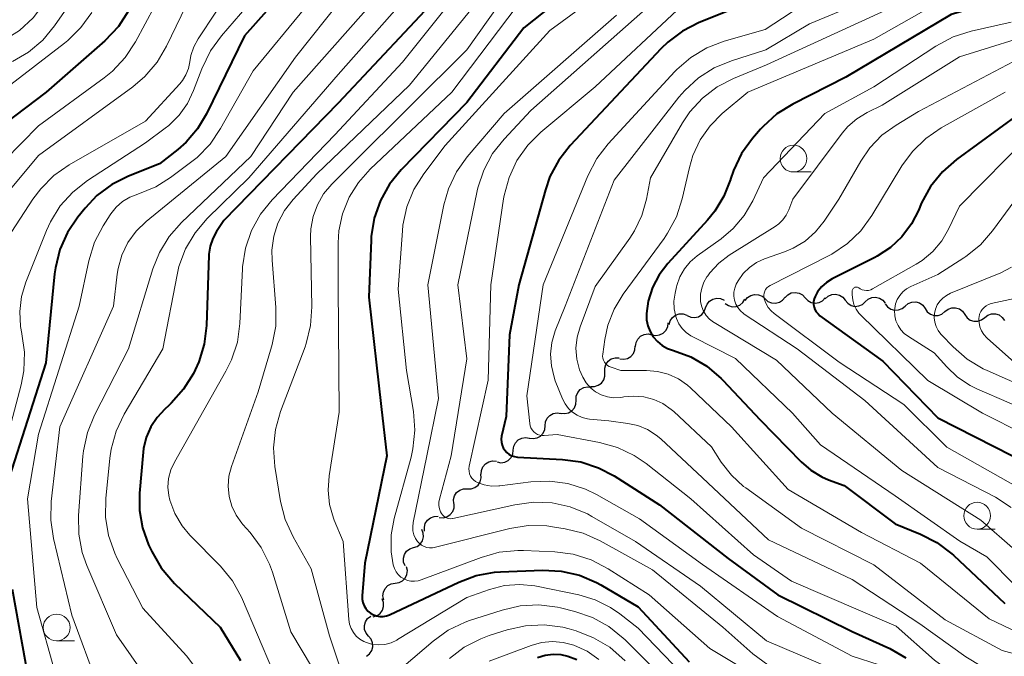
# Model space of a CAD drawing. Units: metres. Extents: x -62000 to -60337, y 22500 to 24000.
# Drawn here: x -61671 to -61579, y 23374 to 23434 of the extents above; entities that cross this region are included whole.
import ezdxf

# ---------------------------------------------------------------- set-up
doc = ezdxf.new("R2010")
doc.units = ezdxf.units.M
for name, color, linetype, lineweight in [('510200_細流', 7, 'Continuous', 30), ('633100_広葉樹林', 7, 'Continuous', 13), ('710100_等高線(計曲線)', 7, 'Continuous', 40), ('710200_等高線(主曲線)', 7, 'Continuous', 13)]:
    doc.layers.add(name, color=color, linetype=linetype, lineweight=lineweight)

msp = doc.modelspace()

# ---------------------------------------------------------------- linework, layer by layer
at = {"layer": '510200_細流', "linetype": 'Continuous', "lineweight": 30, "flags": 128}
for points in [[(-61606.691, 23406.837), (-61606.562, 23407.181), (-61606.329, 23407.464), (-61606.016, 23407.659), (-61605.659, 23407.743), (-61605.294, 23407.708), (-61604.959, 23407.557)], [(-61604.866, 23407.257), (-61604.564, 23407.048), (-61604.212, 23406.947), (-61603.845, 23406.964), (-61603.503, 23407.098), (-61603.222, 23407.334), (-61603.032, 23407.649)], [(-61603.012, 23407.514), (-61602.786, 23407.803), (-61602.479, 23408.004), (-61602.123, 23408.097), (-61601.757, 23408.07), (-61601.419, 23407.928), (-61601.144, 23407.684)], [(-61601.144, 23407.684), (-61600.87, 23407.44), (-61600.532, 23407.298), (-61600.166, 23407.271), (-61599.81, 23407.364), (-61599.503, 23407.564), (-61599.277, 23407.854)], [(-61599.275, 23407.796), (-61599.022, 23408.063), (-61598.697, 23408.233), (-61598.334, 23408.29), (-61597.972, 23408.228), (-61597.649, 23408.054), (-61597.4, 23407.784)], [(-61597.4, 23407.784), (-61597.15, 23407.515), (-61596.828, 23407.341), (-61596.466, 23407.278), (-61596.103, 23407.336), (-61595.777, 23407.506), (-61595.525, 23407.772)], [(-61595.528, 23407.691), (-61595.258, 23407.94), (-61594.922, 23408.087), (-61594.556, 23408.12), (-61594.199, 23408.034), (-61593.889, 23407.838), (-61593.658, 23407.552)], [(-61593.658, 23407.552), (-61593.428, 23407.266), (-61593.117, 23407.071), (-61592.761, 23406.984), (-61592.394, 23407.017), (-61592.059, 23407.164), (-61591.788, 23407.413)], [(-61591.788, 23407.413), (-61591.518, 23407.662), (-61591.182, 23407.809), (-61590.816, 23407.842), (-61590.459, 23407.755), (-61590.149, 23407.56), (-61589.919, 23407.274)], [(-61608.422, 23406.118), (-61608.087, 23405.967), (-61607.722, 23405.932), (-61607.365, 23406.016), (-61607.053, 23406.21), (-61606.82, 23406.494), (-61606.691, 23406.837)], [(-61589.923, 23407.231), (-61589.704, 23406.936), (-61589.403, 23406.727), (-61589.05, 23406.625), (-61588.683, 23406.643), (-61588.341, 23406.776), (-61588.06, 23407.013)], [(-61588.06, 23407.013), (-61587.78, 23407.25), (-61587.438, 23407.383), (-61587.071, 23407.401), (-61586.718, 23407.299), (-61586.416, 23407.09), (-61586.198, 23406.795)], [(-61586.202, 23406.767), (-61585.992, 23406.465), (-61585.696, 23406.248), (-61585.347, 23406.137), (-61584.979, 23406.143), (-61584.634, 23406.267), (-61584.346, 23406.496)], [(-61584.346, 23406.496), (-61584.059, 23406.724), (-61583.714, 23406.848), (-61583.346, 23406.855), (-61582.997, 23406.743), (-61582.701, 23406.526), (-61582.491, 23406.224)], [(-61610.097, 23405.28), (-61610.004, 23405.635), (-61609.801, 23405.941), (-61609.51, 23406.166), (-61609.163, 23406.286), (-61608.796, 23406.289), (-61608.448, 23406.172)], [(-61582.491, 23406.224), (-61582.282, 23405.923), (-61581.986, 23405.706), (-61581.636, 23405.594), (-61581.269, 23405.601), (-61580.923, 23405.724), (-61580.636, 23405.953)], [(-61580.637, 23405.949), (-61580.346, 23406.174), (-61579.999, 23406.292), (-61579.631, 23406.294), (-61579.283, 23406.177), (-61578.991, 23405.956), (-61578.785, 23405.651)], [(-61611.71, 23404.33), (-61611.349, 23404.259), (-61610.986, 23404.31), (-61610.657, 23404.473), (-61610.398, 23404.734), (-61610.236, 23405.064), (-61610.19, 23405.428)], [(-61613.229, 23403.231), (-61613.183, 23403.596), (-61613.021, 23403.925), (-61612.762, 23404.186), (-61612.433, 23404.349), (-61612.07, 23404.4), (-61611.71, 23404.33)], [(-61614.707, 23402.08), (-61614.343, 23402.037), (-61613.984, 23402.114), (-61613.669, 23402.302), (-61613.43, 23402.582), (-61613.294, 23402.923), (-61613.275, 23403.289)], [(-61616.106, 23400.834), (-61616.118, 23401.201), (-61616.011, 23401.551), (-61615.797, 23401.85), (-61615.498, 23402.064), (-61615.148, 23402.171), (-61614.781, 23402.159)], [(-61617.432, 23399.508), (-61617.065, 23399.496), (-61616.715, 23399.603), (-61616.416, 23399.817), (-61616.202, 23400.116), (-61616.094, 23400.467), (-61616.106, 23400.834)], [(-61618.786, 23398.212), (-61618.768, 23398.579), (-61618.633, 23398.92), (-61618.395, 23399.201), (-61618.08, 23399.389), (-61617.722, 23399.468), (-61617.357, 23399.427)], [(-61620.214, 23396.997), (-61619.849, 23396.956), (-61619.491, 23397.035), (-61619.176, 23397.223), (-61618.939, 23397.504), (-61618.803, 23397.845), (-61618.786, 23398.212)], [(-61621.678, 23395.826), (-61621.643, 23396.192), (-61621.491, 23396.526), (-61621.241, 23396.795), (-61620.918, 23396.969), (-61620.556, 23397.031), (-61620.193, 23396.972)], [(-61623.162, 23394.68), (-61622.8, 23394.622), (-61622.438, 23394.683), (-61622.115, 23394.857), (-61621.864, 23395.126), (-61621.713, 23395.461), (-61621.678, 23395.826)], [(-61624.656, 23393.547), (-61624.611, 23393.912), (-61624.452, 23394.242), (-61624.194, 23394.505), (-61623.866, 23394.67), (-61623.503, 23394.723), (-61623.143, 23394.655)], [(-61626.169, 23392.44), (-61625.808, 23392.372), (-61625.445, 23392.424), (-61625.117, 23392.59), (-61624.86, 23392.853), (-61624.7, 23393.183), (-61624.656, 23393.547)], [(-61627.646, 23391.288), (-61627.63, 23391.655), (-61627.495, 23391.996), (-61627.258, 23392.277), (-61626.943, 23392.467), (-61626.585, 23392.546), (-61626.22, 23392.505)], [(-61628.944, 23389.937), (-61628.577, 23389.94), (-61628.231, 23390.061), (-61627.941, 23390.287), (-61627.739, 23390.594), (-61627.646, 23390.949), (-61627.673, 23391.315)], [(-61630.215, 23388.558), (-61630.242, 23388.924), (-61630.148, 23389.279), (-61629.946, 23389.587), (-61629.657, 23389.812), (-61629.311, 23389.934), (-61628.944, 23389.937)], [(-61631.571, 23387.266), (-61631.205, 23387.235), (-61630.849, 23387.324), (-61630.54, 23387.521), (-61630.31, 23387.809), (-61630.185, 23388.153), (-61630.177, 23388.52)], [(-61632.931, 23385.978), (-61632.959, 23386.344), (-61632.868, 23386.699), (-61632.668, 23387.007), (-61632.38, 23387.235), (-61632.034, 23387.358), (-61631.667, 23387.363)], [(-61633.973, 23384.435), (-61633.625, 23384.552), (-61633.333, 23384.775), (-61633.128, 23385.079), (-61633.032, 23385.434), (-61633.053, 23385.8), (-61633.192, 23386.14)], [(-61634.753, 23382.731), (-61634.893, 23383.07), (-61634.914, 23383.437), (-61634.818, 23383.792), (-61634.612, 23384.096), (-61634.321, 23384.319), (-61633.973, 23384.435)], [(-61635.683, 23381.11), (-61635.32, 23381.165), (-61634.995, 23381.335), (-61634.741, 23381.599), (-61634.584, 23381.933), (-61634.543, 23382.297), (-61634.621, 23382.656)], [(-61636.745, 23379.565), (-61636.824, 23379.924), (-61636.782, 23380.288), (-61636.626, 23380.621), (-61636.372, 23380.886), (-61636.046, 23381.055), (-61635.683, 23381.11)], [(-61637.729, 23377.974), (-61637.378, 23378.081), (-61637.08, 23378.295), (-61636.866, 23378.593), (-61636.759, 23378.945), (-61636.77, 23379.312), (-61636.899, 23379.655)], [(-61638.164, 23376.158), (-61638.403, 23376.437), (-61638.539, 23376.778), (-61638.559, 23377.145), (-61638.46, 23377.499), (-61638.254, 23377.802), (-61637.96, 23378.022)], [(-61638.369, 23374.295), (-61638.075, 23374.515), (-61637.869, 23374.818), (-61637.77, 23375.171), (-61637.79, 23375.539), (-61637.925, 23375.88), (-61638.164, 23376.158)]]:
    msp.add_lwpolyline(points, dxfattribs=at)
at = {"layer": '633100_広葉樹林', "linetype": 'Continuous', "lineweight": 13}
for p, q in [((-61598.49, 23419.54), (-61596.823, 23419.54)), ((-61581.34, 23386.17), (-61579.673, 23386.17)), ((-61667.29, 23375.72), (-61665.623, 23375.72))]:
    msp.add_line(p, q, dxfattribs=at)
for centre in [(-61598.49, 23420.79), (-61581.34, 23387.42), (-61667.29, 23376.97)]:
    msp.add_circle(centre, 1.25, dxfattribs=at)
at = {"layer": '710100_等高線(計曲線)', "linetype": 'Continuous', "lineweight": 40, "flags": 128}
for points, elevation in [([(-61641, 23442.11), (-61649.75, 23432.25), (-61653.29, 23424.97), (-61654.13, 23423.56), (-61655.21, 23422.32), (-61655.97, 23421.65), (-61657.69, 23420.31), (-61660.58, 23419.16), (-61662.13, 23418.37), (-61663.53, 23417.33), (-61664.64, 23416.15), (-61665.31, 23415.33), (-61666.28, 23413.88), (-61666.99, 23412.29), (-61667.41, 23410.59), (-61667.48, 23410.03), (-61668.31, 23401.69), (-61671.73, 23391)], 430), ([(-61631, 23436.65), (-61641, 23425.96), (-61651.69, 23415), (-61652.36, 23413.99), (-61652.72, 23413.32), (-61652.95, 23412.61), (-61653.07, 23411.87), (-61653.07, 23411.76), (-61653.3, 23405.18), (-61653.51, 23403.45), (-61654.02, 23401.79), (-61654.35, 23401.05), (-61654.52, 23400.71), (-61655.44, 23399.23), (-61656.59, 23397.93), (-61656.81, 23397.73), (-61657.19, 23397.39), (-61657.92, 23396.61), (-61658.51, 23395.72), (-61658.93, 23394.74), (-61659.18, 23393.7), (-61659.22, 23393.37), (-61659.56, 23389.54), (-61659.56, 23387.9)], 420), ([(-61599.25, 23436.75), (-61607.29, 23433.5), (-61608.84, 23432.71), (-61610.23, 23431.66), (-61610.83, 23431.07), (-61619.33, 23422.01), (-61620.4, 23420.64), (-61621.23, 23419.11), (-61621.66, 23417.87), (-61624.15, 23409), (-61625, 23404.33), (-61625.32, 23396.68)], 400), ([(-61620.21, 23435.79), (-61623.66, 23433), (-61629, 23426.02), (-61635.11, 23419.74), (-61636.21, 23418.39), (-61637.06, 23416.87)], 410), ([(-61577.81, 23435.99), (-61583.76, 23434.24), (-61593.6, 23428.4), (-61598.55, 23425.88), (-61600.03, 23424.96), (-61601.32, 23423.8), (-61601.57, 23423.53), (-61602.31, 23422.67), (-61603.33, 23421.26), (-61604.1, 23419.69), (-61604.37, 23418.87), (-61604.38, 23418.84), (-61604.98, 23417.29), (-61605.83, 23415.87), (-61606.51, 23415.03), (-61610.21, 23410.99), (-61611.03, 23409.93), (-61611.65, 23408.74), (-61612.05, 23407.47)], 390), ([(-61660.58, 23434.6), (-61661.53, 23433.14), (-61662.8, 23431.8), (-61668.28, 23427), (-61675, 23421.93)], 440), ([(-61577.39, 23425), (-61583.28, 23420.7), (-61584.59, 23419.55), (-61585.69, 23418.19), (-61586.53, 23416.66), (-61586.67, 23416.33), (-61586.8, 23416), (-61587.47, 23414.68), (-61588.36, 23413.49), (-61589.44, 23412.47), (-61590.68, 23411.66), (-61590.88, 23411.55), (-61594.88, 23409.54), (-61595.4, 23409.22), (-61595.86, 23408.81), (-61596.24, 23408.33), (-61596.48, 23407.91), (-61596.57, 23407.67)], 380), ([(-61637.06, 23416.87), (-61637.64, 23415.23), (-61637.91, 23413.51), (-61637.93, 23413.18), (-61638.15, 23407.85), (-61637, 23397.63), (-61636.47, 23393), (-61638.51, 23383), (-61638.75, 23379.92), (-61638.75, 23379.61), (-61638.69, 23379.31), (-61638.59, 23379.01), (-61638.43, 23378.75), (-61638.23, 23378.51), (-61637.99, 23378.31), (-61637.72, 23378.16), (-61637.42, 23378.05), (-61637.12, 23378), (-61636.8, 23378), (-61636.5, 23378.06), (-61636.21, 23378.17), (-61629.75, 23381.22), (-61628.12, 23381.83), (-61626.41, 23382.14), (-61625.86, 23382.17), (-61621.91, 23382.32), (-61620.17, 23382.24), (-61618.47, 23381.85), (-61616.87, 23381.18), (-61616.48, 23380.96), (-61613, 23378.92), (-61608.23, 23373.77)], 410), ([(-61596.57, 23407.67), (-61596.61, 23407.42), (-61596.62, 23407.17), (-61596.57, 23406.92), (-61596.49, 23406.68), (-61596.37, 23406.46), (-61596.2, 23406.27), (-61596.02, 23406.11), (-61590.15, 23401.85), (-61585, 23396.56), (-61578.03, 23393), (-61572.06, 23387.94), (-61567, 23383.96), (-61559.4, 23380.6), (-61551, 23377.85), (-61544.06, 23373.94), (-61538.58, 23372.58), (-61536.93, 23372.02), (-61535.4, 23371.18), (-61534.04, 23370.08), (-61532.85, 23368.71), (-61530.53, 23365.47), (-61527.98, 23360.02), (-61527.57, 23355.65)], 380), ([(-61612.05, 23407.47), (-61612.21, 23406.31), (-61612.2, 23405.73), (-61612.09, 23405.16), (-61611.88, 23404.62), (-61611.58, 23404.13), (-61611.2, 23403.69), (-61610.74, 23403.33), (-61610.24, 23403.05), (-61609.79, 23402.89), (-61609.69, 23402.87), (-61608.07, 23402.26), (-61606.57, 23401.38), (-61605.24, 23400.25), (-61605.08, 23400.09), (-61601.61, 23396.39), (-61597.76, 23392.44), (-61596.86, 23391.66), (-61595.84, 23391.05), (-61595.22, 23390.78), (-61593.75, 23390.25), (-61589, 23386.66), (-61586.64, 23385.7), (-61585.09, 23384.91), (-61583.7, 23383.86), (-61583.56, 23383.72), (-61578.77, 23379.23)], 390), ([(-61625.32, 23396.68), (-61625.74, 23394.84), (-61625.77, 23394.56), (-61625.76, 23394.29), (-61625.7, 23394.02), (-61625.6, 23393.76), (-61625.45, 23393.53), (-61625.26, 23393.32), (-61625.04, 23393.15), (-61624.8, 23393.02), (-61624.53, 23392.94), (-61624.27, 23392.9), (-61620.07, 23392.68), (-61618.35, 23392.44), (-61616.69, 23391.9), (-61615.24, 23391.14), (-61611, 23388.45), (-61604.59, 23383.41), (-61599.96, 23380.04), (-61593, 23376.61), (-61589.5, 23375), (-61587.99, 23374.13)], 400), ([(-61659.56, 23387.9), (-61659.28, 23386.28), (-61658.7, 23384.69), (-61658.41, 23384.06), (-61657.53, 23382.55), (-61656.28, 23381.1), (-61652.02, 23377), (-61650.11, 23373.89)], 420), ([(-61671.43, 23380.57), (-61669.93, 23372.07), (-61668.32, 23369.02), (-61667.93, 23368.41), (-61667.44, 23367.88), (-61667.05, 23367.57), (-61666.68, 23367.26), (-61666.36, 23366.88), (-61666.12, 23366.45), (-61665.97, 23366.05), (-61665, 23362.62), (-61660.45, 23355.55), (-61660.2, 23355.28)], 430), ([(-61622.39, 23374.16), (-61621.68, 23374.39), (-61620.94, 23374.48), (-61620.2, 23374.45), (-61619.56, 23374.31), (-61618.73, 23373.99)], 420)]:
    msp.add_lwpolyline(points, dxfattribs=dict(at, elevation=elevation))
at = {"layer": '710200_等高線(主曲線)', "linetype": 'Continuous', "lineweight": 13, "flags": 128}
for points, elevation in [([(-61652.53, 23494.83), (-61651.45, 23493.46), (-61650.63, 23491.92), (-61650.16, 23490.58), (-61648.31, 23483.69), (-61647.19, 23479.36), (-61646.91, 23477.64), (-61646.93, 23475.9), (-61647.14, 23474.63), (-61649, 23466.55), (-61654.75, 23455), (-61663, 23443.99), (-61668.43, 23435.34), (-61669.48, 23433.95), (-61670.76, 23432.77), (-61672.36, 23431.75), (-61675.89, 23429.95), (-61677.37, 23429.03), (-61678.67, 23427.86), (-61679.09, 23427.38), (-61683, 23422.61)], 446), ([(-61661, 23442.53), (-61667.48, 23433.19), (-61668.59, 23431.85), (-61669.92, 23430.73), (-61671.41, 23429.86)], 444), ([(-61578.41, 23443.13), (-61581, 23440.3), (-61589.13, 23435), (-61601, 23429.55), (-61604.08, 23428.28), (-61605.62, 23427.48), (-61606.99, 23426.43), (-61608.16, 23425.15), (-61608.85, 23424.12), (-61611.85, 23419)], 394), ([(-61636.47, 23441), (-61645, 23430.28), (-61651.49, 23421), (-61658.94, 23414.91), (-61659.87, 23414), (-61660.63, 23412.95), (-61661.2, 23411.77), (-61661.55, 23410.52), (-61661.63, 23410), (-61661.98, 23407), (-61667, 23395.73), (-61667.8, 23388.76), (-61667.85, 23387.01), (-61667.59, 23385.28), (-61665.88, 23378.12), (-61663.41, 23371.45)], 426), ([(-61626.05, 23441), (-61635, 23429.81), (-61641.33, 23423), (-61647.16, 23416.94), (-61648.25, 23415.59), (-61649.09, 23414.06), (-61649.66, 23412.41), (-61649.93, 23410.69), (-61649.94, 23410.49), (-61650.19, 23405.38), (-61650.42, 23403.65), (-61650.96, 23401.99), (-61651.48, 23400.93), (-61656.3, 23392.43), (-61656.63, 23391.7), (-61656.84, 23390.91), (-61656.9, 23390.1), (-61656.83, 23389.3), (-61656.73, 23388.87), (-61656.25, 23387.63), (-61655.57, 23386.48), (-61654.84, 23385.61), (-61651.99, 23382.69), (-61650.88, 23381.34)], 418), ([(-61639.28, 23440.72), (-61648.93, 23429), (-61651.98, 23423.59), (-61652.96, 23422.15), (-61654.18, 23420.9), (-61654.67, 23420.51)], 428), ([(-61576.6, 23441), (-61579.51, 23438.49), (-61591, 23431.96), (-61602.76, 23427), (-61605.14, 23425), (-61606.28, 23423.86)], 392), ([(-61631.88, 23439), (-61641, 23428.65), (-61649.35, 23419), (-61653.24, 23415.18), (-61654.37, 23413.86), (-61655.26, 23412.36), (-61655.87, 23410.72), (-61656.05, 23409.94), (-61657.39, 23403), (-61660.99, 23396.9), (-61661.74, 23395.32), (-61662.21, 23393.64), (-61662.33, 23392.81), (-61662.7, 23389.02), (-61662.73, 23387.28), (-61662.44, 23385.56), (-61661.87, 23383.91), (-61661.64, 23383.43), (-61659.23, 23378.77), (-61655.17, 23374.33), (-61654.11, 23372.94)], 422), ([(-61635, 23438.54), (-61645.22, 23427), (-61649.17, 23421), (-61655.64, 23414.81), (-61656.79, 23413.5), (-61657.69, 23412.01), (-61658.3, 23410.49), (-61660.57, 23403), (-61663.76, 23396.81), (-61664.42, 23395.19), (-61664.79, 23393.49), (-61664.84, 23392.98), (-61665.25, 23387.43), (-61665.23, 23385.69), (-61664.91, 23383.98), (-61664.48, 23382.76), (-61661.71, 23376.29), (-61657.59, 23370.41), (-61656.51, 23367.49), (-61651.82, 23361), (-61648.94, 23355.31)], 424), ([(-61624, 23438), (-61629, 23430.94), (-61639.6, 23420.4), (-61641.61, 23418.39), (-61642.37, 23417.49), (-61642.95, 23416.48), (-61643.35, 23415.38), (-61643.55, 23414.23), (-61643.58, 23413.52), (-61643.46, 23406.93), (-61643.58, 23405.19), (-61644, 23403.5), (-61644.1, 23403.2), (-61646.4, 23397.16), (-61646.87, 23395.48), (-61647.05, 23393.75), (-61646.92, 23392.01), (-61646.39, 23388.76), (-61645.96, 23387.07), (-61645.22, 23385.45), (-61643.54, 23382.46), (-61641.8, 23376.2), (-61639.96, 23370.6)], 414), ([(-61654.31, 23437), (-61657.03, 23431.29), (-61657.91, 23429.79), (-61659.05, 23428.46), (-61660.17, 23427.51), (-61669, 23421.09), (-61674.09, 23414.97)], 436), ([(-61650.77, 23437), (-61654.09, 23431.98), (-61654.49, 23431.23), (-61654.76, 23430.43), (-61654.87, 23429.83), (-61654.99, 23429.21), (-61655.22, 23428.62), (-61655.55, 23428.09), (-61655.8, 23427.79), (-61659, 23424.3), (-61666.11, 23420.2), (-61667.54, 23419.2), (-61668.78, 23417.97), (-61669.5, 23416.99), (-61671.87, 23413.34)], 434), ([(-61615, 23437.33), (-61621.24, 23432.76), (-61631, 23422.02), (-61633.01, 23419.36), (-61633.94, 23417.89), (-61634.59, 23416.27), (-61634.96, 23414.57), (-61635.01, 23414.05), (-61635.4, 23408.6), (-61634.61, 23401)], 408), ([(-61588.33, 23437), (-61597, 23433.38), (-61601.06, 23430.94), (-61604.28, 23429.93), (-61605.89, 23429.27), (-61607.37, 23428.34), (-61608.65, 23427.16), (-61609.19, 23426.53), (-61615.22, 23418.78), (-61619.82, 23407), (-61620.73, 23404.68), (-61621.04, 23403.62), (-61621.17, 23402.53), (-61621.1, 23401.43), (-61620.84, 23400.35), (-61620.73, 23400.03), (-61620.05, 23398.33), (-61619.82, 23397.86), (-61619.51, 23397.44), (-61619.13, 23397.09), (-61618.69, 23396.8)], 396), ([(-61657.21, 23436.79), (-61659.92, 23431.7), (-61660.88, 23430.24), (-61662.07, 23428.97), (-61662.84, 23428.34), (-61669, 23423.84), (-61673.77, 23419)], 438), ([(-61627, 23436.72), (-61634.35, 23427.65), (-61643, 23419.37), (-61645.22, 23416.96), (-61646.02, 23415.93), (-61646.63, 23414.77), (-61647.02, 23413.53), (-61647.2, 23412.24), (-61647.18, 23411.29), (-61646.83, 23406.87), (-61646.84, 23405.12), (-61647.16, 23403.41), (-61647.22, 23403.21), (-61648.48, 23399), (-61650.97, 23392.02), (-61651.21, 23391.11), (-61651.28, 23390.17), (-61651.19, 23389.23), (-61650.94, 23388.32), (-61650.54, 23387.47), (-61650, 23386.71), (-61649.91, 23386.61), (-61649.23, 23385.85), (-61648.19, 23384.45), (-61647.41, 23382.89), (-61647.14, 23382.13), (-61645.43, 23376.57), (-61642.44, 23371.56)], 416), ([(-61608.89, 23435.11), (-61617, 23427.49), (-61622.07, 23423.26), (-61623.31, 23422.03), (-61624.31, 23420.6), (-61625.05, 23419.02), (-61625.51, 23417.34), (-61625.56, 23417.04), (-61626.75, 23409), (-61627, 23400.09), (-61628.76, 23392.04), (-61628.79, 23391.81), (-61628.78, 23391.57), (-61628.73, 23391.34), (-61628.64, 23391.13), (-61628.52, 23390.93), (-61628.36, 23390.76), (-61628.17, 23390.61)], 402), ([(-61597, 23435.57), (-61601.14, 23432.86), (-61604.95, 23431.77), (-61606.58, 23431.15), (-61608.07, 23430.25), (-61609.39, 23429.11), (-61609.56, 23428.93), (-61615.78, 23422.18), (-61616.85, 23420.8), (-61617.68, 23419.19), (-61621.86, 23409), (-61623.39, 23398.61), (-61623.12, 23396.04), (-61623.08, 23395.82), (-61623, 23395.62), (-61622.89, 23395.43), (-61622.75, 23395.26), (-61622.58, 23395.12), (-61622.39, 23395.02), (-61622.18, 23394.94)], 398), ([(-61664.01, 23434.45), (-61665.02, 23433.03), (-61666.26, 23431.81), (-61666.55, 23431.58), (-61675.11, 23425)], 442), ([(-61649.52, 23435), (-61651.91, 23432.27), (-61652.93, 23430.86), (-61653.75, 23429.18), (-61654.5, 23427.15), (-61655.08, 23425.94), (-61655.86, 23424.84), (-61656.82, 23423.89), (-61657.15, 23423.64), (-61659, 23422.27), (-61664.42, 23418.73), (-61665.79, 23417.66), (-61666.96, 23416.36), (-61667.88, 23414.88), (-61668.25, 23414.06), (-61670.17, 23409.23), (-61670.57, 23407.89), (-61670.74, 23406.5), (-61670.66, 23405.1), (-61670.54, 23404.46), (-61670.53, 23404.43), (-61670.29, 23402.7), (-61670.35, 23400.96), (-61670.61, 23399.64), (-61672.36, 23393)], 432), ([(-61624.3, 23435.06), (-61630.38, 23427), (-61638.03, 23419.8), (-61639.12, 23418.57), (-61639.99, 23417.17), (-61640.6, 23415.64), (-61640.93, 23414.03), (-61641, 23412.92), (-61641, 23408.84), (-61640.9, 23397.1), (-61641.86, 23391.14), (-61641.95, 23389.81), (-61641.82, 23388.48), (-61641.45, 23387.2), (-61641.37, 23387), (-61640.54, 23385), (-61640.01, 23377.72), (-61639.94, 23377.29), (-61639.79, 23376.88), (-61639.58, 23376.5), (-61639.31, 23376.16), (-61638.98, 23375.88), (-61638.6, 23375.65), (-61638.37, 23375.56), (-61637.8, 23375.4)], 412), ([(-61615, 23434.19), (-61625.52, 23425), (-61628.95, 23420.96), (-61629.95, 23419.54), (-61630.7, 23417.97), (-61631.13, 23416.48), (-61632.64, 23409), (-61631.64, 23398.36), (-61632.74, 23393), (-61634, 23386.77), (-61634.04, 23386.39), (-61634.02, 23386.01), (-61633.93, 23385.64), (-61633.78, 23385.29), (-61633.6, 23385.01), (-61633.42, 23384.82), (-61633.22, 23384.66), (-61632.98, 23384.53), (-61632.73, 23384.45), (-61632.47, 23384.42), (-61632.21, 23384.43), (-61632.04, 23384.46), (-61624.98, 23386.22), (-61623.25, 23386.49), (-61621.51, 23386.46), (-61620.99, 23386.39), (-61619.82, 23386.2), (-61618.13, 23385.78), (-61616.53, 23385.06), (-61611.65, 23382.35), (-61605.1, 23377), (-61602.27, 23374.5), (-61600.87, 23373.47)], 406), ([(-61612.04, 23435), (-61623, 23425.28), (-61625.5, 23422.62), (-61626.58, 23421.25), (-61627.41, 23419.72), (-61627.95, 23418.06), (-61628.02, 23417.78), (-61629.82, 23409), (-61629, 23402.09), (-61630.45, 23393), (-61631.54, 23388.97), (-61631.6, 23388.67), (-61631.6, 23388.37), (-61631.55, 23388.07), (-61631.44, 23387.78)], 404), ([(-61578.15, 23433.55), (-61581.91, 23432.71), (-61583.58, 23432.18), (-61585.21, 23431.31), (-61591, 23427.51)], 388), ([(-61575, 23432.79), (-61583, 23430.29), (-61590.21, 23425.79), (-61591.6, 23425.11), (-61592.57, 23424.52), (-61593.42, 23423.78), (-61593.93, 23423.18), (-61598.56, 23417), (-61598.93, 23416), (-61599.17, 23415.51), (-61599.48, 23415.06), (-61599.87, 23414.68), (-61600.21, 23414.43), (-61604.48, 23411.75), (-61605.46, 23411.01), (-61606.3, 23410.11), (-61606.5, 23409.84), (-61606.57, 23409.74), (-61606.86, 23409.24), (-61607.06, 23408.69), (-61607.17, 23408.12), (-61607.17, 23407.53), (-61607.16, 23407.41), (-61607.06, 23406.95)], 386), ([(-61575, 23431.43), (-61586.82, 23425.18), (-61588.91, 23423.92), (-61590.23, 23422.97), (-61591.36, 23421.8), (-61592.21, 23420.56), (-61594.25, 23417), (-61595.62, 23414.95), (-61596.44, 23413.94), (-61597.41, 23413.08), (-61598.52, 23412.41), (-61599.33, 23412.07), (-61601.19, 23411.42), (-61601.93, 23411.08), (-61602.6, 23410.62), (-61603.19, 23410.05), (-61603.66, 23409.38), (-61603.84, 23409.05)], 384), ([(-61591, 23427.51), (-61595.57, 23425), (-61601.3, 23419), (-61602.3, 23416.84), (-61603.1, 23415.47), (-61604.12, 23414.26), (-61605.25, 23413.3), (-61607.49, 23411.7), (-61608.14, 23411.15), (-61608.68, 23410.49), (-61609.1, 23409.75), (-61609.38, 23408.94), (-61609.41, 23408.81), (-61609.55, 23408.2), (-61609.65, 23407.47), (-61609.63, 23406.74), (-61609.47, 23406.02), (-61609.41, 23405.84), (-61609.19, 23405.35), (-61608.89, 23404.91), (-61608.51, 23404.53), (-61608.07, 23404.22), (-61607.9, 23404.13), (-61603.89, 23402.11), (-61598.58, 23397), (-61595.96, 23394.04), (-61589, 23389.27), (-61582.96, 23385.04), (-61580.43, 23383.57), (-61575, 23378.07)], 388), ([(-61578.71, 23427), (-61584.69, 23423.66), (-61586.13, 23422.68), (-61587.38, 23421.46), (-61588.37, 23420.1), (-61591.17, 23415.46), (-61592.2, 23414.05), (-61593.46, 23412.84), (-61594.9, 23411.87), (-61595.21, 23411.7), (-61600.67, 23408.94), (-61600.83, 23408.84), (-61600.97, 23408.72), (-61601.09, 23408.57), (-61601.18, 23408.4), (-61601.24, 23408.22), (-61601.26, 23408.03), (-61601.26, 23407.85), (-61601.23, 23407.69), (-61601.08, 23407.28), (-61600.85, 23406.89), (-61600.57, 23406.55), (-61600.3, 23406.32), (-61594.23, 23401.77), (-61588.19, 23397.81), (-61584.17, 23393.83), (-61577, 23389.78)], 382), ([(-61606.28, 23423.86), (-61607.21, 23422.54), (-61607.89, 23421.07), (-61608.21, 23419.97), (-61608.89, 23417.02), (-61609.42, 23415.36), (-61610.24, 23413.82), (-61610.57, 23413.33), (-61614.39, 23408.12), (-61615.23, 23406.73), (-61615.82, 23405.21), (-61616.1, 23403.9), (-61616.3, 23402.52), (-61616.31, 23402.32), (-61616.28, 23402.13), (-61616.22, 23401.94), (-61616.13, 23401.77), (-61616.02, 23401.61), (-61615.87, 23401.47), (-61615.71, 23401.37), (-61615.51, 23401.29), (-61614.6, 23401), (-61612.22, 23401), (-61611.18, 23400.91), (-61610.18, 23400.64), (-61609.24, 23400.2), (-61608.39, 23399.61), (-61608.11, 23399.36), (-61604.28, 23395.72), (-61599, 23389.87), (-61592.14, 23385.86), (-61586.63, 23383), (-61580.23, 23377.77), (-61576.16, 23375.84)], 392), ([(-61576.42, 23423), (-61583, 23416.33)], 378), ([(-61654.67, 23420.51), (-61656.65, 23419.01), (-61658.04, 23418.14), (-61659.7, 23417.48), (-61660.45, 23417.19), (-61661.13, 23416.78), (-61661.73, 23416.25), (-61662.24, 23415.63), (-61662.29, 23415.54), (-61662.94, 23414.52), (-61663.75, 23412.98), (-61664.29, 23411.23), (-61665.19, 23407), (-61669, 23395.05), (-61670.01, 23389), (-61669.15, 23378.85), (-61667.44, 23372.74)], 428), ([(-61575.3, 23420.31), (-61579.9, 23414.03), (-61581.04, 23412.72), (-61582.4, 23411.63), (-61582.57, 23411.52), (-61585, 23409.97), (-61587.54, 23408.84), (-61587.93, 23408.62), (-61588.28, 23408.34), (-61588.57, 23408.01), (-61588.8, 23407.63), (-61588.96, 23407.21), (-61589.04, 23406.78), (-61589.06, 23406.6), (-61589.03, 23406.11), (-61588.92, 23405.64), (-61588.73, 23405.2), (-61588.47, 23404.79), (-61588.14, 23404.44), (-61587.76, 23404.15), (-61585.35, 23402.65), (-61584.18, 23401.32), (-61583.16, 23400.36), (-61582, 23399.59), (-61581.37, 23399.28), (-61575.33, 23396.67)], 376), ([(-61611.85, 23419), (-61612.22, 23417), (-61612.64, 23415.47), (-61613.32, 23414.04), (-61613.77, 23413.35), (-61617, 23408.85), (-61618.42, 23405.08), (-61618.7, 23404.1), (-61618.8, 23403.08), (-61618.73, 23402.05), (-61618.47, 23401.06), (-61618.17, 23400.35), (-61617.85, 23399.83), (-61617.45, 23399.38), (-61616.97, 23399.01), (-61616.44, 23398.72), (-61615.86, 23398.53), (-61615.26, 23398.44), (-61614.65, 23398.46), (-61614.45, 23398.49), (-61614.33, 23398.52), (-61613.39, 23398.6), (-61612.45, 23398.53), (-61611.54, 23398.29), (-61610.68, 23397.89), (-61609.91, 23397.35), (-61609.67, 23397.15), (-61606.14, 23393.86), (-61605.23, 23392.43), (-61604.29, 23391.2), (-61603.15, 23390.16), (-61602.95, 23390.01), (-61597.75, 23386.25), (-61591, 23382.83), (-61584.32, 23377.68), (-61579, 23374.83), (-61577.5, 23374.42)], 394), ([(-61583, 23416.33), (-61584, 23414.2), (-61584.65, 23413.09), (-61585.48, 23412.1), (-61586.48, 23411.27), (-61587.04, 23410.92), (-61591.1, 23408.61), (-61591.28, 23408.53), (-61591.48, 23408.47), (-61591.68, 23408.46), (-61591.88, 23408.48), (-61592.08, 23408.53), (-61592.26, 23408.62), (-61592.39, 23408.7), (-61592.44, 23408.74), (-61592.5, 23408.77), (-61592.57, 23408.78), (-61592.63, 23408.78), (-61592.7, 23408.78), (-61592.76, 23408.76), (-61592.82, 23408.73), (-61592.87, 23408.69), (-61592.92, 23408.64), (-61592.96, 23408.58), (-61592.98, 23408.52), (-61593, 23408.46), (-61593, 23408.41), (-61593, 23408.06), (-61592.96, 23407.6), (-61592.84, 23407.15), (-61592.64, 23406.73), (-61592.38, 23406.35), (-61592.19, 23406.15), (-61585.94, 23400.06), (-61580.84, 23397), (-61576.89, 23395)], 378), ([(-61578.12, 23410.63), (-61579.14, 23410.1), (-61583.84, 23408.2), (-61584.21, 23408.01), (-61584.55, 23407.76), (-61584.83, 23407.46), (-61585.06, 23407.11), (-61585.22, 23406.73), (-61585.31, 23406.32), (-61585.34, 23405.9), (-61585.29, 23405.49), (-61585.16, 23405.09), (-61584.97, 23404.72), (-61584.72, 23404.39), (-61584.67, 23404.33), (-61583.58, 23403.2), (-61582.27, 23402.06), (-61580.78, 23401.15), (-61580.42, 23400.99), (-61575, 23398.59)], 374), ([(-61603.84, 23409.05), (-61603.98, 23408.69), (-61604.05, 23408.32), (-61604.05, 23407.93), (-61603.99, 23407.56), (-61603.87, 23407.19), (-61603.68, 23406.86), (-61603.44, 23406.56), (-61603.15, 23406.31), (-61603.08, 23406.26), (-61598.16, 23403), (-61591.83, 23398.17), (-61585, 23391.94), (-61579.64, 23389.14), (-61578.17, 23388.2)], 384), ([(-61575.53, 23408.21), (-61580.02, 23407.24), (-61580.27, 23407.16), (-61580.49, 23407.04), (-61580.7, 23406.89), (-61580.87, 23406.7), (-61581.01, 23406.49), (-61581.11, 23406.25), (-61581.16, 23406), (-61581.18, 23405.88), (-61581.16, 23405.48), (-61581.08, 23405.08), (-61580.93, 23404.7), (-61580.71, 23404.36), (-61580.44, 23404.05), (-61580.4, 23404.02), (-61577.01, 23400.99)], 372), ([(-61607.06, 23406.95), (-61606.89, 23406.52), (-61606.64, 23406.13), (-61606.33, 23405.79), (-61605.97, 23405.5), (-61605.89, 23405.46), (-61600.06, 23401.94), (-61594.87, 23397), (-61588.36, 23391.64), (-61581, 23387), (-61577.79, 23384.21)], 386), ([(-61634.61, 23401), (-61633.98, 23397.15), (-61633.85, 23395.41), (-61634.02, 23393.67), (-61634.2, 23392.9), (-61635.77, 23387.16), (-61636.05, 23385.62), (-61636.05, 23384.05), (-61635.86, 23382.82), (-61635.76, 23382.49), (-61635.6, 23382.19), (-61635.39, 23381.92), (-61635.14, 23381.69), (-61634.85, 23381.51), (-61634.54, 23381.38), (-61634.21, 23381.31), (-61633.87, 23381.3), (-61633.53, 23381.34), (-61633.27, 23381.42), (-61627.66, 23383.53), (-61625.98, 23384), (-61624.24, 23384.17), (-61623.71, 23384.16), (-61620.78, 23384.04), (-61619.05, 23383.82), (-61617.38, 23383.29), (-61615.8, 23382.47), (-61611.98, 23380.02), (-61606.3, 23375), (-61600.48, 23371.52)], 408), ([(-61618.69, 23396.8), (-61618.21, 23396.59), (-61617.71, 23396.47), (-61617.55, 23396.45), (-61615.72, 23396.28), (-61613.95, 23396.05), (-61613.01, 23395.84), (-61612.12, 23395.48), (-61611.31, 23394.96), (-61610.88, 23394.6), (-61607, 23390.96), (-61600.82, 23385.18), (-61593, 23381.47), (-61586.68, 23377.32), (-61582.39, 23374.22), (-61580.9, 23373.32), (-61579.27, 23372.7), (-61579.07, 23372.64), (-61578.51, 23372.49)], 396), ([(-61622.18, 23394.94), (-61621.96, 23394.91), (-61621.77, 23394.91), (-61620.55, 23395), (-61616.61, 23394.26), (-61614.93, 23393.8), (-61613.36, 23393.04), (-61612.25, 23392.29), (-61608.08, 23389), (-61602.23, 23383.77), (-61598.69, 23381.31), (-61588.9, 23377.1), (-61585.32, 23373.92), (-61583.92, 23372.88), (-61582.36, 23372.1), (-61581.4, 23371.77), (-61580.25, 23371.44), (-61578.62, 23370.82)], 398), ([(-61628.17, 23390.61), (-61628, 23390.52), (-61627.36, 23390.3), (-61626.69, 23390.19), (-61626.01, 23390.2), (-61625.91, 23390.21), (-61623.03, 23390.58), (-61621.28, 23390.65), (-61619.56, 23390.42), (-61617.9, 23389.89), (-61616.88, 23389.39), (-61612.86, 23387.14), (-61607, 23382.87), (-61599.99, 23378.01), (-61593, 23374.3), (-61590.48, 23373.5)], 402), ([(-61631.44, 23387.78), (-61631.37, 23387.63), (-61631.27, 23387.49), (-61631.14, 23387.37), (-61631, 23387.27), (-61630.84, 23387.2), (-61630.67, 23387.15), (-61630.5, 23387.14), (-61630.33, 23387.15), (-61630.29, 23387.16), (-61624.5, 23388.45), (-61622.77, 23388.69), (-61621.03, 23388.61), (-61619.33, 23388.24), (-61617.72, 23387.58), (-61617.31, 23387.35), (-61613.24, 23385), (-61607.17, 23380.83), (-61601, 23375.72), (-61593.48, 23372.52)], 404), ([(-61650.88, 23381.34), (-61650.03, 23379.82), (-61649.93, 23379.59), (-61647.14, 23373)], 418), ([(-61637.8, 23375.4), (-61637.22, 23375.35), (-61636.64, 23375.4), (-61636.07, 23375.55), (-61635.54, 23375.8), (-61635.47, 23375.84), (-61629, 23379.77), (-61626.86, 23380.53), (-61625.47, 23380.89), (-61624.05, 23381), (-61622.63, 23380.86), (-61622.48, 23380.83), (-61618.53, 23380.03), (-61617, 23379.57), (-61615.57, 23378.85), (-61614.7, 23378.25), (-61613, 23376.92), (-61608.14, 23371.86), (-61601, 23367.91), (-61592.73, 23365.27), (-61586.86, 23361), (-61585.99, 23360.01)], 412), ([(-61638.66, 23370.13), (-61632.14, 23375.71), (-61630.72, 23376.72), (-61629.15, 23377.47), (-61628.73, 23377.62), (-61625.7, 23378.6), (-61624, 23378.99), (-61622.26, 23379.08), (-61620.53, 23378.86), (-61620.25, 23378.8), (-61618.92, 23378.48), (-61617.27, 23377.92), (-61615.74, 23377.08), (-61614.38, 23375.99), (-61614.2, 23375.82), (-61611, 23372.6)], 414), ([(-61630.62, 23374.07), (-61629.24, 23375.13), (-61627.69, 23375.93), (-61626.91, 23376.22), (-61625.21, 23376.75), (-61623.51, 23377.13), (-61621.77, 23377.21), (-61620.04, 23376.99), (-61619.43, 23376.84), (-61618.77, 23376.65), (-61617.15, 23376.02), (-61615.65, 23375.13), (-61614.22, 23373.86)], 416), ([(-61626.92, 23373.84), (-61622.99, 23375.3), (-61622.01, 23375.57), (-61620.99, 23375.66), (-61619.98, 23375.58), (-61619, 23375.32), (-61617.77, 23374.76), (-61616.65, 23373.99)], 418)]:
    msp.add_lwpolyline(points, dxfattribs=dict(at, elevation=elevation))

doc.saveas('drawing.dxf')
